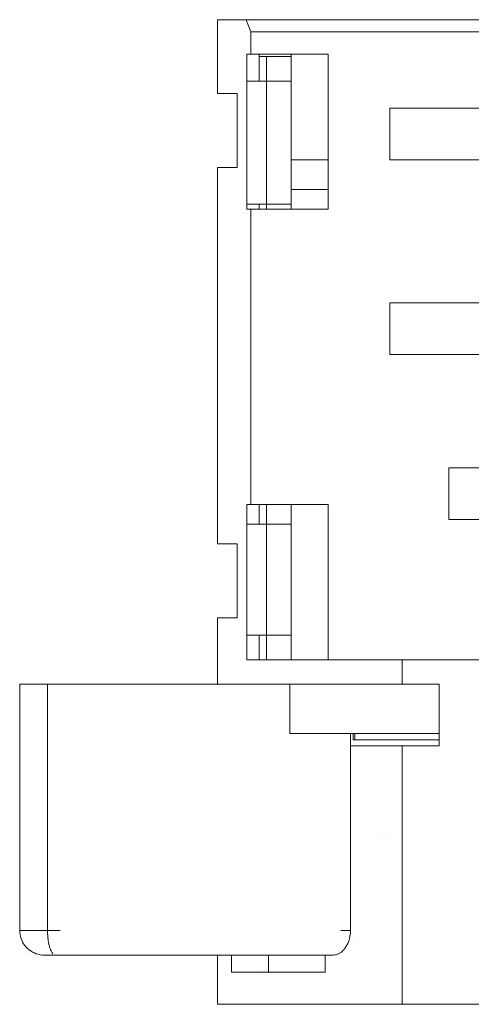
# Model space of a CAD drawing. Units: inches. Extents: x 5097 to 5852, y -13064 to -12556.
# Drawn here: x 5439 to 5458, y -12696 to -12656 of the extents above; entities that cross this region are included whole.
import ezdxf

# ---------------------------------------------------------------- set-up
doc = ezdxf.new("R2010")
doc.units = ezdxf.units.IN
doc.header["$MEASUREMENT"] = 0
doc.layers.add('无', color=7, linetype='Continuous', lineweight=5)

msp = doc.modelspace()

# ---------------------------------------------------------------- linework, layer by layer
at = {"layer": '无', "color": 7, "linetype": 'Continuous', "lineweight": 5}
for p, q in [((5447.302, -12655.959), (5491.702, -12655.959)), ((5448.998, -12658.454), (5448.998, -12657.356)), ((5448.998, -12657.456), (5450.295, -12657.456)), ((5448.499, -12658.454), (5450.295, -12658.454)), ((5449.297, -12663.442), (5449.297, -12658.454)), ((5447.302, -12658.952), (5448.1, -12658.952)), ((5448.1, -12661.946), (5448.1, -12658.952)), ((5450.295, -12661.646), (5451.792, -12661.646)), ((5447.302, -12661.946), (5448.1, -12661.946)), ((5450.295, -12662.844), (5451.792, -12662.844)), ((5448.998, -12663.642), (5448.998, -12663.442)), ((5450.295, -12663.642), (5450.295, -12663.442)), ((5447.302, -12675.415), (5447.302, -12664.44)), ((5448.998, -12676.413), (5448.998, -12675.615)), ((5448.499, -12676.413), (5450.295, -12676.413)), ((5449.297, -12680.903), (5449.297, -12676.413)), ((5447.302, -12680.205), (5448.1, -12680.205)), ((5448.998, -12681.901), (5448.998, -12680.903)), ((5450.295, -12681.901), (5450.295, -12680.903)), ((5447.302, -12682.899), (5447.302, -12681.901)), ((5447.302, -12681.901), (5447.302, -12682.899)), ((5448.499, -12681.901), (5616.046, -12681.901)), ((5452.689, -12692.876), (5452.689, -12684.894)), ((5452.797, -12685.144), (5452.797, -12684.894)), ((5452.868, -12685.144), (5452.868, -12684.894)), ((5452.797, -12685.144), (5456.282, -12685.144)), ((5453.997, -12689.184), (5453.998, -12689.184)), ((5454.219, -12689.184), (5454.219, -12689.184)), ((5439.294, -12692.876), (5440.928, -12692.876)), ((5453.031, -12693.219), (5453.032, -12693.22)), ((5449.116, -12694.473), (5449.116, -12694.473))]:
    msp.add_line(p, q, dxfattribs=at)
at = {"layer": '无', "color": 7, "linetype": 'Continuous', "lineweight": 5, "flags": 128}
for points in [[(5447.302, -12658.952), (5447.302, -12657.356), (5447.302, -12655.959), (5447.302, -12657.456)], [(5448.462, -12655.959), (5448.654, -12656.458), (5448.654, -12657.356), (5448.654, -12656.458), (5616.046, -12656.458), (5616.046, -12659.95)], [(5448.499, -12663.442), (5450.295, -12663.442), (5450.295, -12658.454), (5450.295, -12657.456), (5450.295, -12657.356)], [(5448.499, -12663.642), (5448.499, -12657.356), (5451.792, -12657.356), (5451.792, -12663.642), (5448.499, -12663.642)], [(5449.297, -12663.642), (5449.297, -12663.442), (5449.297, -12658.454), (5449.297, -12657.456)], [(5461.57, -12661.646), (5454.286, -12661.646), (5454.286, -12659.551), (5461.57, -12659.551)], [(5447.302, -12677.211), (5447.302, -12675.615), (5447.302, -12663.642), (5447.302, -12661.946)], [(5448.654, -12675.615), (5448.654, -12663.642), (5448.654, -12675.615)], [(5461.57, -12669.529), (5454.286, -12669.529), (5454.286, -12667.433), (5461.57, -12667.433)], [(5461.57, -12676.214), (5456.681, -12676.214), (5456.681, -12674.118), (5461.903, -12674.118)], [(5448.499, -12680.903), (5450.295, -12680.903), (5450.295, -12676.413), (5450.295, -12675.615)], [(5448.499, -12681.901), (5448.499, -12675.615), (5451.792, -12675.615), (5451.792, -12681.901)], [(5449.297, -12681.901), (5449.297, -12680.903), (5449.297, -12676.413), (5449.297, -12675.615)], [(5447.302, -12677.211), (5448.1, -12677.211), (5448.1, -12680.205)], [(5447.302, -12682.899), (5447.302, -12681.901), (5447.302, -12680.205)], [(5454.785, -12682.899), (5454.785, -12681.901), (5454.785, -12682.899)], [(5454.351, -12682.899), (5439.294, -12682.899), (5439.294, -12692.876), (5439.298, -12692.959), (5439.308, -12693.039), (5439.324, -12693.118), (5439.347, -12693.196), (5439.376, -12693.272), (5439.411, -12693.345), (5439.453, -12693.416), (5439.5, -12693.483), (5439.553, -12693.547), (5439.609, -12693.604), (5439.672, -12693.658), (5439.74, -12693.707), (5439.811, -12693.751), (5439.887, -12693.788), (5439.965, -12693.819), (5440.046, -12693.843), (5440.129, -12693.861), (5440.214, -12693.871), (5440.292, -12693.874)], [(5440.523, -12693.604), (5440.516, -12693.581), (5440.505, -12693.547), (5440.497, -12693.518), (5440.488, -12693.483), (5440.48, -12693.449), (5440.473, -12693.416), (5440.465, -12693.377), (5440.459, -12693.345), (5440.452, -12693.301), (5440.448, -12693.272), (5440.442, -12693.221), (5440.438, -12693.196), (5440.431, -12693.118), (5440.427, -12693.055), (5440.426, -12693.039), (5440.422, -12692.959), (5440.421, -12692.884), (5440.421, -12692.876), (5440.421, -12682.899), (5440.421, -12692.876), (5440.421, -12692.884), (5440.422, -12692.959), (5440.426, -12693.039), (5440.427, -12693.055), (5440.431, -12693.118), (5440.438, -12693.196), (5440.442, -12693.221), (5440.448, -12693.272), (5440.452, -12693.301), (5440.459, -12693.345), (5440.465, -12693.377), (5440.473, -12693.416), (5440.48, -12693.449), (5440.488, -12693.483), (5440.497, -12693.518), (5440.505, -12693.547), (5440.516, -12693.581), (5440.523, -12693.604), (5440.544, -12693.658), (5440.565, -12693.707), (5440.589, -12693.751), (5440.613, -12693.788), (5440.638, -12693.819)], [(5450.229, -12684.894), (5450.229, -12682.899), (5450.229, -12684.894), (5456.282, -12684.894)], [(5452.689, -12685.393), (5456.282, -12685.393), (5456.282, -12682.899), (5454.351, -12682.899)], [(5454.785, -12695.869), (5454.785, -12685.393), (5454.785, -12695.869)], [(5440.292, -12693.874), (5451.98, -12693.874), (5451.986, -12693.874), (5452.056, -12693.869), (5452.108, -12693.859), (5452.115, -12693.858), (5452.17, -12693.841), (5452.223, -12693.818), (5452.226, -12693.816), (5452.274, -12693.789), (5452.323, -12693.754), (5452.337, -12693.742), (5452.372, -12693.712), (5452.388, -12693.694), (5452.42, -12693.661), (5452.436, -12693.641), (5452.464, -12693.607), (5452.481, -12693.581), (5452.509, -12693.541), (5452.522, -12693.518), (5452.548, -12693.474), (5452.56, -12693.45), (5452.581, -12693.408), (5452.594, -12693.378), (5452.609, -12693.341), (5452.623, -12693.302), (5452.633, -12693.273), (5452.647, -12693.222), (5452.652, -12693.201), (5452.668, -12693.127), (5452.678, -12693.056), (5452.68, -12693.047), (5452.687, -12692.96), (5452.689, -12692.884), (5452.689, -12692.876), (5452.298, -12692.876)], [(5447.302, -12695.869), (5447.302, -12693.874), (5447.302, -12695.869), (5616.422, -12695.869)], [(5447.899, -12694.572), (5447.877, -12694.572), (5447.877, -12693.874)], [(5447.899, -12694.572), (5451.664, -12694.572), (5451.664, -12693.874), (5451.664, -12694.572)], [(5449.374, -12694.572), (5449.374, -12693.874), (5449.374, -12694.572)]]:
    msp.add_lwpolyline(points, dxfattribs=at)

doc.saveas('drawing.dxf')
